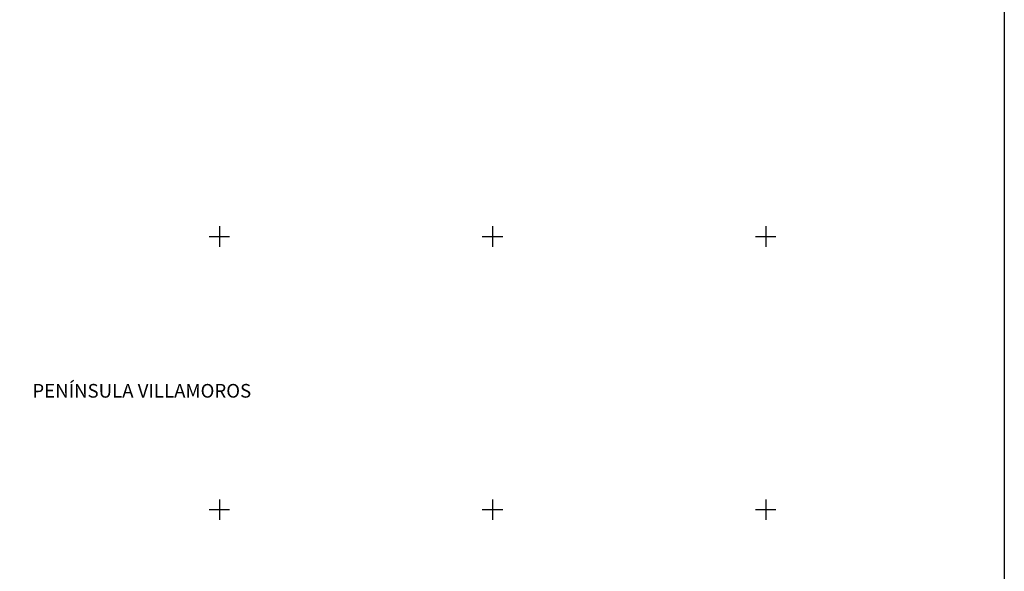
# Model space of a CAD drawing. Units: millimetres. Extents: x 268050 to 270450, y 2674963 to 2676763.
# Drawn here: x 269254 to 269975, y 2675955 to 2676359 of the extents above; entities that cross this region are included whole.
import ezdxf

# ---------------------------------------------------------------- set-up
doc = ezdxf.new("R2010")
doc.units = ezdxf.units.MM
for name, color, linetype in [('Cuadricula', 7, 'Continuous'), ('CVL_CUADCON_TIT', 1, 'Continuous'), ('CVL_RETUTM', 8, 'Continuous')]:
    doc.layers.add(name, color=color, linetype=linetype)

msp = doc.modelspace()

# ---------------------------------------------------------------- linework, layer by layer
at = {"layer": 'Cuadricula', "color": 7, "linetype": 'Continuous'}
msp.add_lwpolyline([(268174.69, 2676653.01), (269974.69, 2676653.01), (269974.69, 2675053.01), (268174.69, 2675053.01)], close=True, dxfattribs=at)
msp.add_lwpolyline([(268174.69, 2676653.01), (269974.69, 2676653.01), (269974.69, 2675053.01), (268174.69, 2675053.01)], close=True, dxfattribs=at)
msp.add_lwpolyline([(268174.69, 2676653.01), (269974.69, 2676653.01), (269974.69, 2675053.01), (268174.69, 2675053.01)], close=True, dxfattribs=at)
msp.add_lwpolyline([(268174.69, 2676653.01), (269974.69, 2676653.01), (269974.69, 2675053.01), (268174.69, 2675053.01)], close=True, dxfattribs=at)
msp.add_lwpolyline([(268174.69, 2676653.01), (269974.69, 2676653.01), (269974.69, 2675053.01), (268174.69, 2675053.01)], close=True, dxfattribs=at)
msp.add_lwpolyline([(268174.69, 2676653.01), (269974.69, 2676653.01), (269974.69, 2675053.01), (268174.69, 2675053.01)], close=True, dxfattribs=at)
msp.add_lwpolyline([(268174.69, 2676653.01), (269974.69, 2676653.01), (269974.69, 2675053.01), (268174.69, 2675053.01)], close=True, dxfattribs=at)
msp.add_lwpolyline([(268174.69, 2676653.01), (269974.69, 2676653.01), (269974.69, 2675053.01), (268174.69, 2675053.01)], close=True, dxfattribs=at)
msp.add_lwpolyline([(268174.69, 2676653.01), (269974.69, 2676653.01), (269974.69, 2675053.01), (268174.69, 2675053.01)], close=True, dxfattribs=at)
msp.add_lwpolyline([(268174.69, 2676653.01), (269974.69, 2676653.01), (269974.69, 2675053.01), (268174.69, 2675053.01)], close=True, dxfattribs=at)
msp.add_lwpolyline([(268174.69, 2676653.01), (269974.69, 2676653.01), (269974.69, 2675053.01), (268174.69, 2675053.01)], close=True, dxfattribs=at)
at = {"layer": 'CVL_RETUTM', "color": 8, "linetype": 'Continuous'}
for p, q in [((269400, 2676207.5), (269400, 2676192.5)), ((269600, 2676207.5), (269600, 2676192.5)), ((269800, 2676207.5), (269800, 2676192.5)), ((269392.5, 2676200), (269407.5, 2676200)), ((269592.5, 2676200), (269607.5, 2676200)), ((269792.5, 2676200), (269807.5, 2676200)), ((269400, 2676007.5), (269400, 2675992.5)), ((269600, 2676007.5), (269600, 2675992.5)), ((269800, 2676007.5), (269800, 2675992.5)), ((269392.5, 2676000), (269407.5, 2676000)), ((269592.5, 2676000), (269607.5, 2676000)), ((269792.5, 2676000), (269807.5, 2676000))]:
    msp.add_line(p, q, dxfattribs=at)

# ---------------------------------------------------------------- texts
at = {"layer": 'CVL_CUADCON_TIT', "insert": (269263.08, 2676091.98), "char_height": 10, "width": 280.5504, "attachment_point": 1}
msp.add_mtext('{\\fArial|b0|i0|c0|p34;\\C0;PENÍNSULA VILLAMOROS}', dxfattribs=at)

doc.saveas('drawing.dxf')
